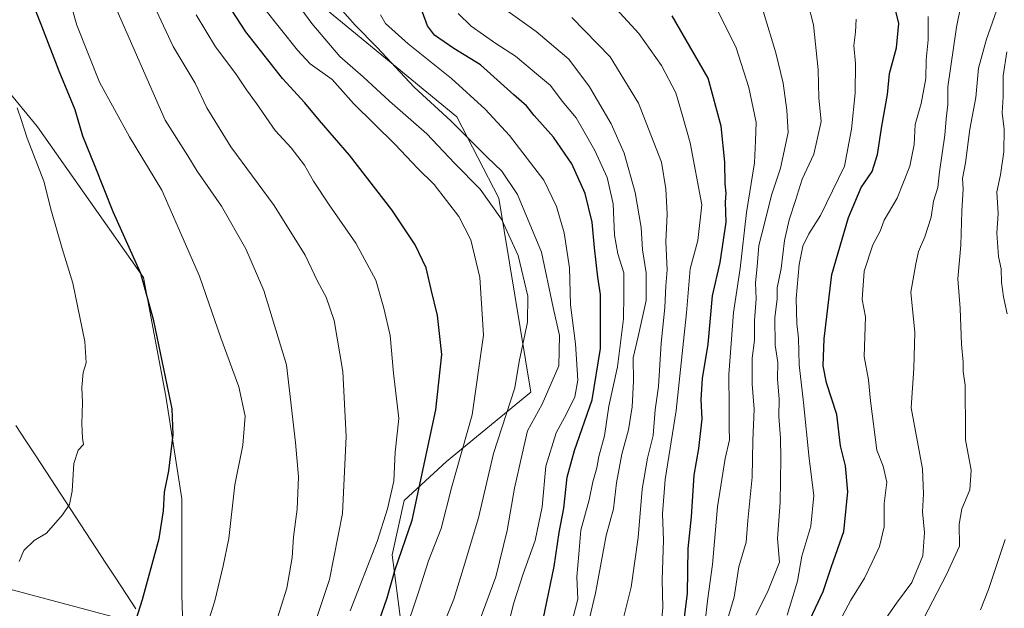
# Model space of a CAD drawing. Units: metres. Extents: x 634331 to 637783, y 4750566 to 4752947.
# Drawn here: x 636154 to 636421, y 4751343 to 4751503 of the extents above; entities that cross this region are included whole.
import ezdxf

# ---------------------------------------------------------------- set-up
doc = ezdxf.new("R2010")
doc.units = ezdxf.units.M
doc.header["$MEASUREMENT"] = 0
for name, color, linetype, lineweight in [('Curva de nivel maestra', 36, 'Continuous', 30), ('Curva de nivel normal', 36, 'Continuous', 0), ('Matorral CxS', 135, 'Continuous', 0), ('Municipio', 9, 'Continuous', 13), ('Municipio CxS', 142, 'Continuous', 0), ('Pastizal CxS', 92, 'Continuous', 0), ('Tendido', 6, 'Continuous', 0)]:
    doc.layers.add(name, color=color, linetype=linetype, lineweight=lineweight)

# ---------------------------------------------------------------- blocks, each defined once
blk = doc.blocks.new('*U165')
at = {"layer": 'Curva de nivel normal', "color": 36, "linetype": 'Continuous', "lineweight": 0}
blk.add_polyline3d([(636223.36, 4751338.6, 940), (636226.46, 4751348.33, 940), (636227.85, 4751356.66, 940), (636228.25, 4751362.31, 940), (636229.26, 4751369.81, 940), (636229.64, 4751378.62, 940), (636228.78, 4751387.89, 940), (636226.32, 4751408.96, 940), (636220.23, 4751429.13, 940), (636215.34, 4751440.46, 940), (636208.67, 4751452.11, 940), (636202.09, 4751461.53, 940), (636199.6, 4751465.7, 940), (636193.42, 4751475.42, 940), (636179.72, 4751506.54, 940)], dxfattribs=at)
blk = doc.blocks.new('*U166')
at = {"layer": 'Curva de nivel normal', "color": 36, "linetype": 'Continuous', "lineweight": 0}
blk.add_polyline3d([(636233.71, 4751337.65, 935), (636237.98, 4751350.68, 935), (636241.54, 4751368.65, 935), (636242.52, 4751389.56, 935), (636241.62, 4751407.18, 935), (636239.27, 4751421.05, 935), (636237.12, 4751427.33, 935), (636234.76, 4751431.75, 935), (636231.38, 4751438.8, 935), (636223.01, 4751452.29, 935), (636211.23, 4751468.14, 935), (636204.71, 4751478.75, 935), (636201.55, 4751485.42, 935), (636195.6, 4751495.45, 935), (636183.26, 4751521.87, 935)], dxfattribs=at)
blk = doc.blocks.new('*U170')
at = {"layer": 'Curva de nivel normal', "color": 36, "linetype": 'Continuous', "lineweight": 0}
blk.add_polyline3d([(636243.61, 4751342.23, 930), (636250.96, 4751361, 930), (636253.74, 4751369.9, 930), (636255.51, 4751377.37, 930), (636255.87, 4751385.24, 930), (636256.84, 4751394.41, 930), (636255.36, 4751406.76, 930), (636254.53, 4751416.92, 930), (636252.8, 4751424.41, 930), (636250.58, 4751431.99, 930), (636245.16, 4751442.03, 930), (636237.89, 4751452.44, 930), (636233.69, 4751458.82, 930), (636231.27, 4751463.22, 930), (636227.65, 4751467.94, 930), (636223.28, 4751472.64, 930), (636218.16, 4751479.96, 930), (636215.46, 4751483.63, 930), (636212.63, 4751487.97, 930), (636207.12, 4751495.28, 930), (636201.83, 4751503.97, 930)], dxfattribs=at)
blk = doc.blocks.new('*U172')
at = {"layer": 'Curva de nivel normal', "color": 36, "linetype": 'Continuous', "lineweight": 0}
blk.add_polyline3d([(636263.88, 4751326.09, 915), (636271.75, 4751345.42, 915), (636274.32, 4751353.59, 915), (636278.46, 4751367.42, 915), (636282.55, 4751384.92, 915), (636288.32, 4751402.75, 915), (636289.5, 4751409.94, 915), (636291.76, 4751420.54, 915), (636291.9, 4751427.67, 915), (636289.2, 4751438.64, 915), (636284.72, 4751448.5, 915), (636278.9, 4751456.67, 915), (636271.95, 4751463.78, 915), (636264.41, 4751471.73, 915), (636254.33, 4751480.56, 915), (636247.14, 4751487.2, 915), (636240.83, 4751492.68, 915), (636233.21, 4751501.64, 915), (636219.28, 4751520.72, 915)], dxfattribs=at)
blk = doc.blocks.new('*U173')
at = {"layer": 'Curva de nivel normal', "color": 36, "linetype": 'Continuous', "lineweight": 0}
blk.add_polyline3d([(636153.8, 4751355.62, 955), (636155.07, 4751358.56, 955), (636157.84, 4751361.34, 955), (636161.19, 4751363.33, 955), (636165.52, 4751368.23, 955), (636167.41, 4751371.05, 955), (636168.18, 4751374.71, 955), (636168.66, 4751382.2, 955), (636169.8, 4751385.85, 955), (636171.23, 4751387.4, 955), (636171, 4751389.09, 955), (636170.76, 4751392.95, 955), (636170.98, 4751398.76, 955), (636170.83, 4751402.8, 955), (636171.13, 4751406.93, 955), (636172.01, 4751409.55, 955), (636171.65, 4751415.33, 955), (636168.35, 4751431.12, 955), (636165.44, 4751440.55, 955), (636162.55, 4751450.66, 955), (636160.45, 4751458.88, 955), (636155.95, 4751470.56, 955), (636154.45, 4751475.3, 955), (636153.25, 4751478.75, 955)], dxfattribs=at)
blk = doc.blocks.new('*U187')
at = {"layer": 'Curva de nivel normal', "color": 36, "linetype": 'Continuous', "lineweight": 0}
blk.add_polyline3d([(636220.11, 4751505.96, 920), (636229.3, 4751494.4, 920), (636232.74, 4751490.68, 920), (636238.74, 4751486.41, 920), (636244.49, 4751479.93, 920), (636255.88, 4751468.85, 920), (636261.95, 4751462.38, 920), (636266.47, 4751457.91, 920), (636273.12, 4751449.22, 920), (636276.38, 4751442.92, 920), (636278.85, 4751432.68, 920), (636279.82, 4751417.02, 920), (636276.77, 4751395.46, 920), (636271.16, 4751375.6, 920), (636268.36, 4751364.58, 920), (636264.92, 4751355.81, 920), (636262.25, 4751347.55, 920), (636257.96, 4751334.58, 920)], dxfattribs=at)
blk = doc.blocks.new('*U191')
at = {"layer": 'Curva de nivel normal', "color": 36, "linetype": 'Continuous', "lineweight": 0}
blk.add_polyline3d([(636315.39, 4751330.56, 885), (636319.9, 4751348.64, 885), (636321.81, 4751362.08, 885), (636322.86, 4751375.25, 885), (636324.31, 4751383.67, 885), (636325.84, 4751389.85, 885), (636326.46, 4751396.75, 885), (636327.3, 4751403.14, 885), (636328.09, 4751414.9, 885), (636329.08, 4751424.52, 885), (636329.3, 4751430.4, 885), (636329.65, 4751434.75, 885), (636329.31, 4751442.41, 885), (636329.66, 4751449.86, 885), (636329.32, 4751456.79, 885), (636328.18, 4751464.04, 885), (636321.91, 4751480.01, 885), (636314.16, 4751492.6, 885), (636303.81, 4751503.33, 885)], dxfattribs=at)
blk = doc.blocks.new('*U196')
at = {"layer": 'Curva de nivel normal', "color": 36, "linetype": 'Continuous', "lineweight": 0}
blk.add_polyline3d([(636203.49, 4751333.95, 945), (636206.9, 4751344.97, 945), (636209.16, 4751354.42, 945), (636210.66, 4751361.83, 945), (636212.34, 4751376.41, 945), (636214.52, 4751387.14, 945), (636215.13, 4751395.03, 945), (636213.39, 4751403, 945), (636208.53, 4751416.32, 945), (636202.69, 4751433.09, 945), (636192.48, 4751456.39, 945), (636183.77, 4751470.88, 945), (636175.62, 4751485.73, 945), (636169.41, 4751501.18, 945), (636166.22, 4751512.82, 945)], dxfattribs=at)
blk = doc.blocks.new('*U206')
at = {"layer": 'Curva de nivel maestra', "color": 36, "linetype": 'Continuous', "lineweight": 30}
blk.add_polyline3d([(636251.61, 4751339.76, 925), (636253.63, 4751345.78, 925), (636255.8, 4751353.43, 925), (636260.45, 4751366.84, 925), (636266.91, 4751396.78, 925), (636268.54, 4751411.84, 925), (636267.35, 4751422.42, 925), (636265.6, 4751429.42, 925), (636264.24, 4751435.37, 925), (636261.26, 4751441.54, 925), (636254.9, 4751451.03, 925), (636243.42, 4751465.88, 925), (636235.34, 4751475.31, 925), (636231.36, 4751480.14, 925), (636225.26, 4751486.7, 925), (636215.33, 4751499.35, 925), (636203.4, 4751517.84, 925)], dxfattribs=at)
blk = doc.blocks.new('*U212')
at = {"layer": 'Curva de nivel maestra', "color": 36, "linetype": 'Continuous', "lineweight": 30}
blk.add_polyline3d([(636178.53, 4751317.88, 950), (636187.3, 4751345.25, 950), (636191.76, 4751361.88, 950), (636192.97, 4751369.33, 950), (636193.27, 4751374.46, 950), (636194.45, 4751380.22, 950), (636195.59, 4751389.95, 950), (636195.28, 4751397.05, 950), (636190.3, 4751420.95, 950), (636186.82, 4751433.77, 950), (636179.32, 4751450.52, 950), (636174.4, 4751462.86, 950), (636171.1, 4751471.09, 950), (636168.97, 4751478.24, 950), (636164.65, 4751488.69, 950), (636159.97, 4751500.9, 950), (636154.76, 4751514.09, 950)], dxfattribs=at)

msp = doc.modelspace()

# ---------------------------------------------------------------- linework, layer by layer
at = {"layer": 'Curva de nivel maestra', "color": 36, "linetype": 'Continuous', "lineweight": 30}
for points in [[(636367.85, 4751338.62, 850), (636372.01, 4751347.44, 850), (636374.25, 4751354.22, 850), (636377.62, 4751363.75, 850), (636378.72, 4751374.51, 850), (636378.04, 4751381.59, 850), (636376.72, 4751387.02, 850), (636375.77, 4751395.55, 850), (636372.96, 4751404.14, 850), (636372.05, 4751408.71, 850), (636372.32, 4751416.08, 850), (636374.41, 4751433.54, 850), (636378.87, 4751449.03, 850), (636382.32, 4751457.1, 850), (636385.28, 4751461.47, 850), (636386.79, 4751466.1, 850), (636387.92, 4751473.77, 850), (636389.5, 4751482.42, 850), (636390.06, 4751488.09, 850), (636391.95, 4751495.09, 850), (636392.54, 4751501.66, 850), (636390.87, 4751508.72, 850)], [(636295.05, 4751335.04, 900), (636299.02, 4751354.27, 900), (636300.33, 4751363.47, 900), (636301.67, 4751370.09, 900), (636302.56, 4751378.5, 900), (636304.52, 4751385.73, 900), (636309.34, 4751399.5, 900), (636311.57, 4751413.42, 900), (636311.55, 4751428.09, 900), (636310.89, 4751432.75, 900), (636309.94, 4751440.75, 900), (636309.36, 4751447.75, 900), (636307.39, 4751455.48, 900), (636303.82, 4751463.59, 900), (636298.85, 4751470.79, 900), (636293.56, 4751476.66, 900), (636291.53, 4751479.28, 900), (636288.09, 4751482.26, 900), (636279.01, 4751490.48, 900), (636271.74, 4751494.83, 900), (636266.48, 4751498.5, 900), (636264.61, 4751500.98, 900), (636263.26, 4751504.69, 900)], [(636334.3, 4751339.73, 875), (636335.18, 4751346.89, 875), (636335.36, 4751359.13, 875), (636336.29, 4751367.73, 875), (636337.03, 4751379.03, 875), (636338.24, 4751386.27, 875), (636339.19, 4751394.33, 875), (636338.94, 4751399.62, 875), (636339.28, 4751405.29, 875), (636340.82, 4751414.64, 875), (636342.01, 4751427.75, 875), (636344.06, 4751436.75, 875), (636345.68, 4751447.75, 875), (636345.55, 4751453.12, 875), (636345.68, 4751455.57, 875), (636345.42, 4751458.11, 875), (636345.35, 4751464.03, 875), (636344.34, 4751473.82, 875), (636340.83, 4751486.78, 875), (636331, 4751503.77, 875)]]:
    msp.add_polyline3d(points, dxfattribs=at)
at = {"layer": 'Curva de nivel normal', "color": 36, "linetype": 'Continuous', "lineweight": 0}
for points in [[(636388.84, 4751339.89, 840), (636391.93, 4751344.29, 840), (636396.09, 4751349.89, 840), (636399.1, 4751357.1, 840), (636399.52, 4751363.46, 840), (636398.96, 4751369.1, 840), (636399.24, 4751373.99, 840), (636398.94, 4751380.74, 840), (636395.87, 4751397.3, 840), (636396.62, 4751408.06, 840), (636396.88, 4751417.75, 840), (636395.86, 4751428.7, 840), (636397.17, 4751436.4, 840), (636397.88, 4751439.75, 840), (636399.64, 4751443.75, 840), (636401.32, 4751449.09, 840), (636401.98, 4751453.43, 840), (636403.16, 4751457.09, 840), (636403.63, 4751461.4, 840), (636405.07, 4751471.33, 840), (636405.4, 4751475.8, 840), (636405.85, 4751479.71, 840), (636405.87, 4751484.49, 840), (636408.25, 4751500.65, 840), (636414.67, 4751532.44, 840)], [(636274.79, 4751328.75, 910), (636283.15, 4751351.44, 910), (636286.25, 4751364.02, 910), (636288.22, 4751375.49, 910), (636290.29, 4751384.74, 910), (636291.8, 4751391.09, 910), (636295.76, 4751398.34, 910), (636300.25, 4751408.75, 910), (636300.48, 4751416.96, 910), (636298.76, 4751424.56, 910), (636295.52, 4751439.62, 910), (636289.08, 4751455.22, 910), (636284.78, 4751461.61, 910), (636280.86, 4751465.35, 910), (636270.98, 4751475.26, 910), (636261.02, 4751484.36, 910), (636250.96, 4751495.12, 910), (636244.99, 4751501.22, 910), (636238.77, 4751508.34, 910)], [(636327.8, 4751335.32, 880), (636328.5, 4751343.09, 880), (636328.32, 4751350.63, 880), (636328.67, 4751361.37, 880), (636328.41, 4751368.52, 880), (636329.12, 4751377.89, 880), (636332.14, 4751396.61, 880), (636334.92, 4751423.15, 880), (636335.92, 4751435.05, 880), (636338.01, 4751442.77, 880), (636339.13, 4751452.42, 880), (636335.92, 4751469.29, 880), (636333.76, 4751476.97, 880), (636332, 4751482.8, 880), (636328.18, 4751490.28, 880), (636321.99, 4751498.95, 880), (636313.77, 4751507.94, 880)], [(636306.78, 4751332.55, 890), (636310.25, 4751347.02, 890), (636313.16, 4751362.63, 890), (636315.14, 4751369.92, 890), (636315.89, 4751376.93, 890), (636317.34, 4751384.71, 890), (636319.2, 4751391.35, 890), (636320.2, 4751397.61, 890), (636320.58, 4751404.52, 890), (636320.42, 4751410.93, 890), (636321.8, 4751416.7, 890), (636323.96, 4751426.5, 890), (636323.98, 4751433.94, 890), (636322.96, 4751440.19, 890), (636322.59, 4751446.26, 890), (636320.96, 4751455.75, 890), (636318.04, 4751466.42, 890), (636314.47, 4751474.42, 890), (636308.63, 4751484.48, 890), (636302.94, 4751491.99, 890), (636294.14, 4751499.52, 890), (636283.31, 4751507.22, 890)], [(636339.96, 4751339.29, 870), (636340.63, 4751344.89, 870), (636341.96, 4751354.78, 870), (636343.37, 4751370.41, 870), (636345.44, 4751383.55, 870), (636346.62, 4751388.61, 870), (636346.48, 4751391.97, 870), (636346.54, 4751397.5, 870), (636346.45, 4751406.38, 870), (636347.7, 4751423.19, 870), (636349.51, 4751435.16, 870), (636351.18, 4751450.33, 870), (636353.36, 4751463.82, 870), (636353.68, 4751469.8, 870), (636353.84, 4751474.75, 870), (636351.88, 4751484.3, 870), (636348.41, 4751495.06, 870), (636342.29, 4751507.42, 870)], [(636367.84, 4751507.28, 860), (636369.38, 4751501.25, 860), (636370.68, 4751489.04, 860), (636370.86, 4751481.5, 860), (636371.46, 4751475.07, 860), (636369.5, 4751466.17, 860), (636366.33, 4751459.42, 860), (636364.52, 4751453.58, 860), (636362.77, 4751448.4, 860), (636361.57, 4751442.76, 860), (636360.62, 4751435.15, 860), (636359.57, 4751429.94, 860), (636359.51, 4751426.93, 860), (636358.9, 4751421.78, 860), (636359.03, 4751414.31, 860), (636359.68, 4751409.63, 860), (636359.6, 4751405.14, 860), (636360.1, 4751399.75, 860), (636360.03, 4751394.93, 860), (636360.48, 4751389.12, 860), (636360.5, 4751383.6, 860), (636360.37, 4751371.59, 860), (636359.62, 4751361.87, 860), (636360.2, 4751355.42, 860), (636356.88, 4751347.31, 860), (636353.78, 4751341.01, 860)], [(636286.64, 4751338.58, 905), (636287.92, 4751344.09, 905), (636290.58, 4751352.29, 905), (636293.83, 4751361.28, 905), (636295.73, 4751370.42, 905), (636296.71, 4751381.49, 905), (636299.51, 4751390.55, 905), (636302.31, 4751395.65, 905), (636304.62, 4751400.28, 905), (636305.4, 4751404.83, 905), (636304.82, 4751414.68, 905), (636303.48, 4751425.3, 905), (636303.14, 4751435.34, 905), (636301.74, 4751444.84, 905), (636299.65, 4751451.94, 905), (636296.23, 4751459.13, 905), (636286.91, 4751471.27, 905), (636280.29, 4751478.44, 905), (636271.15, 4751486.76, 905), (636259.38, 4751496.15, 905), (636253.25, 4751501.69, 905), (636251.87, 4751503.98, 905)], [(636272.94, 4751504.38, 895), (636276.46, 4751500.9, 895), (636283.14, 4751496.25, 895), (636288.48, 4751492.77, 895), (636294.73, 4751487.54, 895), (636298.04, 4751484.8, 895), (636301.15, 4751480.54, 895), (636304.97, 4751476.07, 895), (636306.71, 4751473.06, 895), (636310.07, 4751467.17, 895), (636313.38, 4751459.81, 895), (636314.98, 4751452.7, 895), (636315.37, 4751444.15, 895), (636316.29, 4751439.16, 895), (636317.94, 4751433.99, 895), (636317.94, 4751427.96, 895), (636317.79, 4751421.44, 895), (636316.18, 4751408.42, 895), (636313.86, 4751397.75, 895), (636312.66, 4751389.75, 895), (636311.13, 4751384.09, 895), (636310.57, 4751381.04, 895), (636309.54, 4751377.23, 895), (636308.46, 4751372.37, 895), (636306.23, 4751364.12, 895), (636305.66, 4751357.57, 895), (636305.18, 4751351.46, 895), (636305.46, 4751345.42, 895), (636303.63, 4751338.42, 895)], [(636345.22, 4751337.13, 865), (636347.83, 4751345.88, 865), (636349.11, 4751354.2, 865), (636351.09, 4751360.84, 865), (636351.56, 4751366.73, 865), (636352.76, 4751378.51, 865), (636352.96, 4751388.48, 865), (636353.28, 4751396.94, 865), (636352.72, 4751403.75, 865), (636352.78, 4751410.76, 865), (636353.41, 4751415.69, 865), (636353.36, 4751421.04, 865), (636353.86, 4751426.95, 865), (636353.68, 4751431.27, 865), (636354.08, 4751435.72, 865), (636354.56, 4751441.42, 865), (636356.22, 4751447.75, 865), (636357.98, 4751455.09, 865), (636360.48, 4751462.42, 865), (636362.48, 4751472.09, 865), (636362.15, 4751478.09, 865), (636361.17, 4751485.42, 865), (636359.17, 4751493.69, 865), (636355.82, 4751504.69, 865)], [(636380.96, 4751502.84, 855), (636380.82, 4751499.32, 855), (636380.36, 4751495.68, 855), (636380.78, 4751490.82, 855), (636380.72, 4751482.76, 855), (636379.75, 4751472.98, 855), (636377.78, 4751462.93, 855), (636371.27, 4751449.55, 855), (636368.1, 4751444.6, 855), (636366.51, 4751441.22, 855), (636365.5, 4751436.23, 855), (636364.72, 4751426.98, 855), (636364.88, 4751420.2, 855), (636365.36, 4751416.26, 855), (636365.54, 4751408.98, 855), (636366.69, 4751398.79, 855), (636368.2, 4751383.58, 855), (636369.53, 4751373.5, 855), (636368.7, 4751365.24, 855), (636366.22, 4751357.01, 855), (636365.02, 4751350.27, 855), (636362.28, 4751341.04, 855)], [(636375.72, 4751337.93, 845), (636379.56, 4751345.09, 845), (636383.27, 4751351.09, 845), (636385.28, 4751355.42, 845), (636387.35, 4751359.64, 845), (636388.59, 4751364.97, 845), (636388.56, 4751371.32, 845), (636389.26, 4751377.13, 845), (636388.34, 4751381.52, 845), (636386.58, 4751385.86, 845), (636384.83, 4751399.26, 845), (636384.33, 4751404.92, 845), (636383.18, 4751411.25, 845), (636383.49, 4751422, 845), (636382.6, 4751426.71, 845), (636383.12, 4751434.39, 845), (636385.52, 4751441.58, 845), (636387.45, 4751445.29, 845), (636388.6, 4751448.26, 845), (636392.1, 4751454.2, 845), (636395.55, 4751462.9, 845), (636396.72, 4751468.82, 845), (636396.96, 4751474.21, 845), (636398.62, 4751479.9, 845), (636399.88, 4751486.77, 845), (636400, 4751491.82, 845), (636400.55, 4751497.22, 845), (636400.48, 4751503.55, 845)], [(636399.26, 4751340.01, 835), (636405.47, 4751352.04, 835), (636409.03, 4751359.78, 835), (636408.91, 4751365.74, 835), (636409.62, 4751369.9, 835), (636411.8, 4751375.09, 835), (636412.22, 4751380.42, 835), (636410.7, 4751388.63, 835), (636410.7, 4751394.59, 835), (636410.55, 4751399.3, 835), (636410.56, 4751403.44, 835), (636410.02, 4751407.18, 835), (636410, 4751409.75, 835), (636409.59, 4751414.6, 835), (636409.22, 4751424.32, 835), (636408.58, 4751432.36, 835), (636409.35, 4751441.46, 835), (636409.68, 4751450.74, 835), (636410, 4751456.75, 835), (636409.86, 4751459.6, 835), (636410.68, 4751463.82, 835), (636411.8, 4751472.98, 835), (636413.49, 4751481.61, 835), (636414.21, 4751489.56, 835), (636416.39, 4751497.44, 835), (636419.03, 4751505.09, 835)], [(636421.9, 4751493.98, 830), (636420.84, 4751487.42, 830), (636420.9, 4751481.75, 830), (636420.62, 4751477.42, 830), (636421.16, 4751473.01, 830), (636421.04, 4751466.86, 830), (636420.12, 4751460.56, 830), (636419.2, 4751455.97, 830), (636419.49, 4751450.06, 830), (636419.12, 4751444.78, 830), (636419.6, 4751438.42, 830), (636420.37, 4751435.09, 830), (636420.42, 4751431.42, 830), (636420.94, 4751427.42, 830), (636421.93, 4751422.84, 830)], [(636421.45, 4751361.62, 830), (636416.87, 4751347.97, 830), (636414.75, 4751342.44, 830)]]:
    msp.add_polyline3d(points, dxfattribs=at)
at = {"layer": 'Matorral CxS', "color": 135, "linetype": 'Continuous', "lineweight": 0}
for points in [[(636257.49, 4751338.63, 918.21), (636255.04, 4751357.44, 923.16), (636258.31, 4751372.16, 924.32), (636269.76, 4751382.79, 919), (636292.66, 4751401.6, 909.38), (636283.99, 4751454.22, 912.42), (636272.54, 4751476.3, 908.67), (636235.97, 4751506.44, 911.51)], [(636235.97, 4751506.44, 911.51), (636272.54, 4751476.3, 908.67), (636283.99, 4751454.22, 912.42), (636292.66, 4751401.6, 909.38), (636269.76, 4751382.79, 919), (636258.31, 4751372.16, 924.32), (636255.04, 4751357.44, 923.16), (636257.49, 4751338.63, 918.21), (636254.22, 4751319, 916.43), (636250.13, 4751303.46, 916.49), (636264.03, 4751299.37, 909.4), (636281.21, 4751299.37, 900.05), (636277.94, 4751285.47, 901.08)]]:
    msp.add_polyline3d(points, dxfattribs=at)
at = {"layer": 'Municipio', "color": 9, "linetype": 'Continuous', "lineweight": 13}
msp.add_polyline3d([(636152.87, 4751392.55, 957.21), (636155.59, 4751388.4, 956.82), (636158.3, 4751384.25, 956.38), (636161.02, 4751380.1, 955.88), (636163.74, 4751375.95, 955.45), (636166.46, 4751371.8, 955.07), (636169.17, 4751367.64, 954.52), (636171.89, 4751363.49, 953.95), (636174.61, 4751359.34, 953.34), (636177.33, 4751355.19, 952.64), (636180.05, 4751351.04, 951.93), (636182.76, 4751346.89, 951.11), (636185.48, 4751342.74, 950.14)], dxfattribs=at)
msp.add_polyline3d([(636152.87, 4751392.55, 957.21), (636155.59, 4751388.4, 956.82), (636158.3, 4751384.25, 956.38), (636161.02, 4751380.1, 955.88), (636163.74, 4751375.95, 955.45), (636166.46, 4751371.8, 955.07), (636169.17, 4751367.64, 954.52), (636171.89, 4751363.49, 953.95), (636174.61, 4751359.34, 953.34), (636177.33, 4751355.19, 952.64), (636180.05, 4751351.04, 951.93), (636182.76, 4751346.89, 951.11), (636185.48, 4751342.74, 950.14)], dxfattribs=at)
at = {"layer": 'Municipio CxS', "color": 142, "linetype": 'Continuous', "lineweight": 0}
for points in [[(636185.48, 4751342.74, 950.14), (636182.76, 4751346.89, 951.11), (636180.05, 4751351.04, 951.93), (636177.33, 4751355.19, 952.64), (636174.61, 4751359.34, 953.34), (636171.89, 4751363.49, 953.95), (636169.17, 4751367.64, 954.52), (636166.46, 4751371.8, 955.07), (636163.74, 4751375.95, 955.45), (636161.02, 4751380.1, 955.88), (636158.3, 4751384.25, 956.38), (636155.59, 4751388.4, 956.82), (636152.87, 4751392.55, 957.21)], [(636152.87, 4751392.55, 957.21), (636155.59, 4751388.4, 956.82), (636158.3, 4751384.25, 956.38), (636161.02, 4751380.1, 955.88), (636163.74, 4751375.95, 955.45), (636166.46, 4751371.8, 955.07), (636169.17, 4751367.64, 954.52), (636171.89, 4751363.49, 953.95), (636174.61, 4751359.34, 953.34), (636177.33, 4751355.19, 952.64), (636180.05, 4751351.04, 951.93), (636182.76, 4751346.89, 951.11), (636185.48, 4751342.74, 950.14)]]:
    msp.add_polyline3d(points, dxfattribs=at)
at = {"layer": 'Pastizal CxS', "color": 92, "linetype": 'Continuous', "lineweight": 0}
for points in [[(635556.52, 4751763.99, 998.18), (635591.85, 4751737.5, 999.16), (635645.84, 4751707.02, 1000.43), (635765.15, 4751662.6, 991.98), (635852.66, 4751623.15, 981.9), (635897.19, 4751610.56, 976.09), (635976.56, 4751548.61, 968.59), (636028.83, 4751547.64, 962.27), (636066.47, 4751554.6, 958.92), (636113.05, 4751529.25, 961.1), (636158.78, 4751473.61, 953.06), (636187.52, 4751432.68, 949.35), (636193.62, 4751400.46, 949.55), (636197.97, 4751372.59, 947.78), (636197.97, 4751346.47, 946.06), (636198.84, 4751318.6, 943.64), (636193.93, 4751235.71, 942.57), (636196.57, 4751205.17, 942.83), (636196.09, 4751189.73, 943.57), (636163.06, 4751181.06, 950.98), (636154.42, 4751150.85, 953.15), (636154.42, 4751131.43, 952.76), (636142.27, 4751098.55, 954.17)], [(635556.52, 4751763.99, 998.18), (635591.85, 4751737.5, 999.16), (635645.84, 4751707.02, 1000.43), (635765.15, 4751662.6, 991.98), (635852.66, 4751623.15, 981.9), (635897.19, 4751610.56, 976.09), (635976.56, 4751548.61, 968.59), (636028.83, 4751547.64, 962.27), (636066.47, 4751554.6, 958.92), (636113.05, 4751529.25, 961.1), (636158.78, 4751473.61, 953.06), (636187.52, 4751432.68, 949.35), (636193.62, 4751400.46, 949.55), (636197.97, 4751372.59, 947.78), (636197.97, 4751346.47, 946.06), (636198.84, 4751318.6, 943.64), (636193.93, 4751235.71, 942.57), (636196.57, 4751205.17, 942.83), (636196.09, 4751189.73, 943.57), (636163.06, 4751181.06, 950.98), (636154.42, 4751150.85, 953.15), (636154.42, 4751131.43, 952.76), (636142.27, 4751098.55, 954.17)], [(636113.05, 4751529.25, 961.1), (636158.78, 4751473.61, 953.06), (636187.52, 4751432.68, 949.35), (636193.62, 4751400.46, 949.55), (636197.97, 4751372.59, 947.78), (636197.97, 4751346.47, 946.06), (636198.84, 4751318.6, 943.64), (636193.93, 4751235.71, 942.57), (636196.57, 4751205.17, 942.83), (636196.09, 4751189.73, 943.57), (636163.06, 4751181.06, 950.98), (636154.42, 4751150.85, 953.15), (636154.42, 4751131.43, 952.76), (636142.27, 4751098.55, 954.17)], [(636154.42, 4751150.85, 953.15), (636163.06, 4751181.06, 950.98), (636196.09, 4751189.73, 943.57), (636196.57, 4751205.17, 942.83), (636193.93, 4751235.71, 942.57), (636198.84, 4751318.6, 943.64), (636197.97, 4751346.47, 946.06), (636197.97, 4751372.59, 947.78), (636193.62, 4751400.46, 949.55), (636187.52, 4751432.68, 949.35), (636158.78, 4751473.61, 953.06), (636113.05, 4751529.25, 961.1)], [(636235.97, 4751506.44, 911.51), (636272.54, 4751476.3, 908.67), (636283.99, 4751454.22, 912.42), (636292.66, 4751401.6, 909.38), (636269.76, 4751382.79, 919), (636258.31, 4751372.16, 924.32), (636255.04, 4751357.44, 923.16), (636257.49, 4751338.63, 918.21), (636254.22, 4751319, 916.43), (636250.13, 4751303.46, 916.49), (636264.03, 4751299.37, 909.4), (636281.21, 4751299.37, 900.05), (636277.94, 4751285.47, 901.08), (636267.3, 4751252.75, 907.73), (636258.05, 4751201.29, 914), (636254.22, 4751187.3, 919.63), (636246.04, 4751174.24, 923.75), (636212.65, 4751149.37, 929.37)], [(636235.97, 4751506.44, 911.51), (636272.54, 4751476.3, 908.67), (636283.99, 4751454.22, 912.42), (636292.66, 4751401.6, 909.38), (636269.76, 4751382.79, 919), (636258.31, 4751372.16, 924.32), (636255.04, 4751357.44, 923.16), (636257.49, 4751338.63, 918.21), (636254.22, 4751319, 916.43), (636250.13, 4751303.46, 916.49), (636264.03, 4751299.37, 909.4), (636281.21, 4751299.37, 900.05), (636277.94, 4751285.47, 901.08)]]:
    msp.add_polyline3d(points, dxfattribs=at)
at = {"layer": 'Tendido', "color": 6, "linetype": 'Continuous', "lineweight": 0}
msp.add_polyline3d([(635662.89, 4751485.86, 971.22), (635773.01, 4751455, 957.94), (635905.28, 4751416.92, 950.42), (636018.21, 4751385.55, 955.5), (636125.36, 4751355, 956.17), (636206.46, 4751333.34, 943.9), (636292.99, 4751309.6, 896.58), (636356.69, 4751293.04, 845.58), (636575.45, 4751234.37, 801.33), (636660.74, 4751211.48, 796.09), (636818.12, 4751168.83, 752.69), (637014.6, 4751115.79, 711), (637215, 4751062.09, 678.14), (637393.45, 4751014.6, 639.4), (637631.26, 4750950.19, 638.63), (637772.96, 4750912.51, 626.66)], dxfattribs=at)

# ---------------------------------------------------------------- block references
at = {"layer": 'Curva de nivel maestra', "color": 36, "linetype": 'Continuous', "lineweight": 30}
for name in ['*U206', '*U212']:
    msp.add_blockref(name, (0, 0), dxfattribs=at)
at = {"layer": 'Curva de nivel normal', "color": 36, "linetype": 'Continuous', "lineweight": 0}
for name in ['*U187', '*U166', '*U165', '*U196', '*U173', '*U170', '*U172', '*U191']:
    msp.add_blockref(name, (0, 0), dxfattribs=at)

doc.saveas('drawing.dxf')
